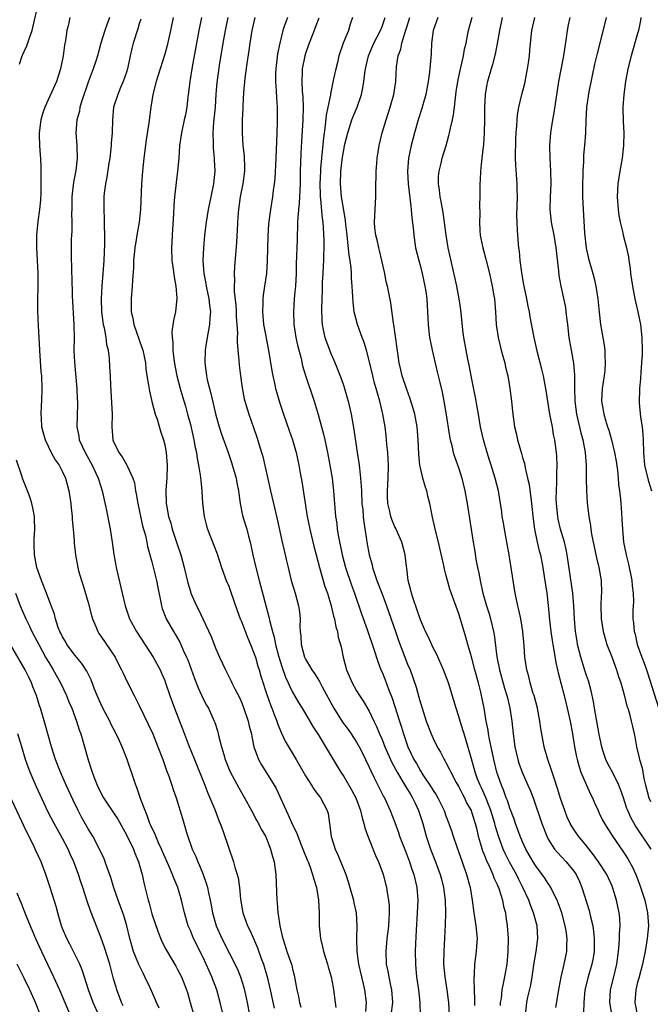
# Model space of a CAD drawing. Units: inches. Extents: x 2640000 to 2642083, y 1482000 to 1484934.
# Drawn here: x 2640920 to 2641019, y 1482297 to 1482451 of the extents above; entities that cross this region are included whole.
import ezdxf

# ---------------------------------------------------------------- set-up
doc = ezdxf.new("R2010")
doc.units = ezdxf.units.IN
doc.header["$MEASUREMENT"] = 0
doc.layers.add('LD26401482_2ft', color=222, linetype='Continuous')

msp = doc.modelspace()

# ---------------------------------------------------------------- linework, layer by layer
at = {"layer": 'LD26401482_2ft'}
for points, elevation in [([(2640920.29, 1482443.71), (2640920.67, 1482445), (2640920.79, 1482445.21), (2640921, 1482445.7), (2640921.43, 1482446.57), (2640921.81, 1482447.81), (2640922.25, 1482449), (2640922.6, 1482450.6), (2640923, 1482452.14)], 10106), ([(2640928.15, 1482451), (2640927.92, 1482449.92), (2640927.67, 1482449), (2640927.44, 1482447.44), (2640927.29, 1482446.71), (2640927.08, 1482445), (2640926.7, 1482443), (2640926.04, 1482441), (2640924.21, 1482437), (2640923.9, 1482436.1), (2640923.58, 1482435), (2640923.34, 1482433), (2640923.37, 1482432.63), (2640923.41, 1482431), (2640923.51, 1482429.51), (2640923.56, 1482429), (2640923.61, 1482427.61), (2640923.61, 1482427), (2640923.58, 1482426.42), (2640923.61, 1482425), (2640923.6, 1482423.6), (2640923.55, 1482422.45), (2640923.42, 1482421), (2640923.13, 1482419.13), (2640922.91, 1482417), (2640922.91, 1482415), (2640923.02, 1482413.02), (2640923.11, 1482411), (2640923.13, 1482408.87), (2640923.09, 1482407), (2640923.08, 1482405.08), (2640923.18, 1482402.82), (2640923.3, 1482401), (2640923.41, 1482399), (2640923.63, 1482395.63), (2640923.69, 1482395), (2640923.77, 1482393), (2640923.71, 1482391), (2640923.66, 1482390.34), (2640923.61, 1482389), (2640923.64, 1482388.36), (2640923.73, 1482387), (2640924.26, 1482385), (2640925.24, 1482383), (2640925.86, 1482381.86), (2640926.46, 1482381), (2640927, 1482379.98), (2640927.45, 1482379), (2640927.99, 1482377), (2640928.3, 1482375), (2640928.36, 1482374.36), (2640928.52, 1482373), (2640928.52, 1482372.52), (2640928.68, 1482371), (2640928.82, 1482369.18), (2640928.81, 1482368.81), (2640929.02, 1482366.98), (2640929.39, 1482365), (2640929.52, 1482364.48), (2640929.95, 1482363), (2640930.23, 1482362.23), (2640931, 1482359.56), (2640931.53, 1482357.53), (2640931.69, 1482357), (2640932.22, 1482355.78), (2640932.52, 1482355), (2640932.7, 1482354.7), (2640933, 1482354.29), (2640935.22, 1482351), (2640935.82, 1482349.82), (2640936.25, 1482349), (2640936.48, 1482348.48), (2640937.12, 1482347.12), (2640938.19, 1482345), (2640938.47, 1482344.47), (2640939, 1482343.43), (2640941.11, 1482339), (2640941.92, 1482337), (2640942.68, 1482335), (2640943.28, 1482333.28), (2640943.63, 1482332.37), (2640944.1, 1482331), (2640944.31, 1482330.31), (2640944.77, 1482329), (2640945.78, 1482325.78), (2640946.41, 1482323.59), (2640947.3, 1482321), (2640947.85, 1482319.85), (2640948.15, 1482319), (2640948.43, 1482318.43), (2640949, 1482317), (2640949.53, 1482315.53), (2640949.68, 1482315), (2640949.84, 1482314.16), (2640950.11, 1482313), (2640950.25, 1482312.25), (2640950.46, 1482311), (2640951.03, 1482309), (2640951.95, 1482307), (2640954.31, 1482302.31), (2640954.83, 1482301), (2640955.36, 1482299.36), (2640955.74, 1482297.74), (2640955.89, 1482297), (2640956.27, 1482295)], 10108), ([(2640934.35, 1482451), (2640933.99, 1482450.01), (2640933.64, 1482449), (2640933.02, 1482447), (2640932.45, 1482445), (2640932.21, 1482444.21), (2640931.81, 1482443), (2640931, 1482440.89), (2640930, 1482438), (2640929.72, 1482437), (2640929.64, 1482436.36), (2640929.24, 1482435), (2640929.1, 1482433), (2640929.26, 1482431), (2640929.24, 1482430.76), (2640929.29, 1482429), (2640929.08, 1482427.08), (2640928.73, 1482425.27), (2640928.47, 1482423), (2640928.44, 1482421), (2640928.4, 1482420.4), (2640928.45, 1482419), (2640928.45, 1482417.55), (2640928.4, 1482417), (2640928.37, 1482416.37), (2640928.34, 1482415), (2640928.36, 1482413), (2640928.39, 1482412.39), (2640928.42, 1482411), (2640928.45, 1482410.45), (2640928.51, 1482407.49), (2640928.76, 1482403), (2640928.8, 1482400.8), (2640928.79, 1482399), (2640928.86, 1482397.14), (2640929.23, 1482393), (2640929.31, 1482391.31), (2640929.34, 1482391), (2640929.35, 1482390.65), (2640929.28, 1482388.72), (2640929.24, 1482387), (2640929.55, 1482385.55), (2640929.62, 1482385), (2640930.54, 1482383), (2640931.66, 1482381), (2640932.23, 1482379.77), (2640932.57, 1482379), (2640932.66, 1482378.66), (2640933.2, 1482377), (2640933.83, 1482374.17), (2640934.46, 1482371), (2640934.78, 1482369), (2640935.04, 1482367.04), (2640935.32, 1482365.32), (2640935.38, 1482365), (2640936.35, 1482361), (2640936.79, 1482359), (2640937.46, 1482357), (2640938.56, 1482355), (2640941.17, 1482351), (2640942.28, 1482349), (2640942.5, 1482348.51), (2640943, 1482347.34), (2640943.13, 1482347), (2640943.79, 1482345), (2640944.5, 1482343), (2640945.3, 1482341), (2640945.8, 1482339.8), (2640946.73, 1482337.27), (2640947.63, 1482335), (2640949.25, 1482331), (2640949.74, 1482329.74), (2640950.07, 1482329), (2640950.83, 1482327.17), (2640951.48, 1482325.48), (2640951.68, 1482325), (2640952.08, 1482323.92), (2640953, 1482321.14), (2640953.75, 1482319), (2640954.04, 1482317.96), (2640954.35, 1482317), (2640954.48, 1482316.48), (2640954.69, 1482315), (2640954.85, 1482313.15), (2640955.19, 1482311), (2640955.7, 1482309.7), (2640955.92, 1482309), (2640956.31, 1482308.31), (2640956.86, 1482307), (2640957.53, 1482305.53), (2640958.1, 1482303.9), (2640958.43, 1482303), (2640959.02, 1482301), (2640959.5, 1482299), (2640960.12, 1482296.12)], 10110), ([(2640939.24, 1482450.76), (2640939, 1482450.04), (2640938.76, 1482449.24), (2640938.03, 1482447), (2640937.82, 1482446.18), (2640937.56, 1482445), (2640937.15, 1482443), (2640937, 1482442.49), (2640936.5, 1482441), (2640936.08, 1482440.08), (2640935.63, 1482439), (2640934.99, 1482437), (2640934.8, 1482435), (2640934.75, 1482433), (2640934.63, 1482431.37), (2640934.61, 1482431), (2640934.38, 1482429), (2640934.25, 1482428.25), (2640933.93, 1482426.07), (2640933.72, 1482425), (2640933.53, 1482423.53), (2640933.48, 1482423), (2640933.44, 1482421), (2640933.53, 1482419.53), (2640933.49, 1482418.51), (2640933.57, 1482417), (2640933.58, 1482415.58), (2640933.48, 1482413), (2640933.33, 1482411), (2640933.15, 1482409), (2640933.03, 1482407), (2640933.1, 1482405), (2640933.38, 1482403), (2640933.51, 1482402.49), (2640933.77, 1482401), (2640933.89, 1482399.89), (2640934.12, 1482399), (2640934.31, 1482397.69), (2640934.37, 1482396.37), (2640934.46, 1482395), (2640934.52, 1482393.48), (2640934.58, 1482392.58), (2640934.76, 1482389), (2640934.72, 1482387), (2640934.88, 1482385), (2640935, 1482384.68), (2640935.56, 1482383.56), (2640935.79, 1482383), (2640936.31, 1482382.31), (2640937, 1482381.11), (2640937.05, 1482381.05), (2640937.1, 1482380.9), (2640937.99, 1482379), (2640938.24, 1482378.24), (2640938.43, 1482377), (2640938.53, 1482376.53), (2640938.79, 1482375), (2640939.53, 1482371.53), (2640939.96, 1482370.04), (2640940.19, 1482369), (2640940.31, 1482368.31), (2640941, 1482365.91), (2640941.72, 1482363), (2640941.91, 1482361.91), (2640942.38, 1482359.62), (2640942.48, 1482359), (2640942.6, 1482358.6), (2640943.16, 1482357.16), (2640943.23, 1482357), (2640944.36, 1482355), (2640944.61, 1482354.61), (2640945.34, 1482353.34), (2640945.5, 1482353), (2640945.89, 1482352.11), (2640946.41, 1482351), (2640946.59, 1482350.59), (2640947.64, 1482347.64), (2640948.2, 1482346.2), (2640949, 1482344.5), (2640949.52, 1482343.52), (2640949.82, 1482343), (2640950.74, 1482341), (2640950.81, 1482340.81), (2640951.3, 1482339.3), (2640951.38, 1482339), (2640951.48, 1482338.52), (2640951.88, 1482337), (2640952.22, 1482335.78), (2640952.46, 1482335), (2640953.18, 1482333.18), (2640954.58, 1482330.58), (2640955.49, 1482329), (2640956.57, 1482327), (2640957.41, 1482325.41), (2640957.65, 1482325), (2640958.1, 1482324.1), (2640958.74, 1482323), (2640959, 1482322.41), (2640959.56, 1482321), (2640959.85, 1482319.85), (2640960.12, 1482319), (2640960.4, 1482317), (2640960.52, 1482313), (2640960.58, 1482312.58), (2640960.69, 1482311), (2640960.75, 1482310.75), (2640960.98, 1482309), (2640961.39, 1482307.39), (2640961.45, 1482307), (2640961.86, 1482305.86), (2640962.12, 1482305), (2640962.86, 1482302.86), (2640963, 1482302.22), (2640963.27, 1482301.27), (2640963.67, 1482299), (2640963.93, 1482297.93), (2640964.09, 1482297), (2640964.3, 1482296.3)], 10112), ([(2640944.29, 1482451), (2640943.92, 1482449), (2640943.37, 1482446.63), (2640943, 1482445.26), (2640942.3, 1482443), (2640941.65, 1482441), (2640941.13, 1482439), (2640940.84, 1482437), (2640940.52, 1482434.52), (2640940.11, 1482431.89), (2640939.74, 1482429), (2640939.54, 1482427), (2640939.37, 1482425), (2640939.22, 1482421), (2640939.01, 1482418.99), (2640938.7, 1482417.3), (2640938.59, 1482416.59), (2640938.31, 1482415), (2640938.12, 1482413), (2640938.11, 1482411.89), (2640937.93, 1482409.93), (2640937.91, 1482409), (2640937.72, 1482407), (2640937.76, 1482405.76), (2640937.72, 1482405), (2640937.98, 1482403.98), (2640938.14, 1482403), (2640939.43, 1482399.43), (2640939.55, 1482399), (2640939.96, 1482397), (2640940.06, 1482396.06), (2640940.21, 1482395), (2640940.46, 1482393.54), (2640940.59, 1482392.59), (2640940.98, 1482390.98), (2640941.52, 1482389), (2640941.79, 1482388.21), (2640942.33, 1482386.33), (2640942.81, 1482385), (2640943, 1482384.22), (2640943.24, 1482383), (2640943.38, 1482381), (2640943.3, 1482379), (2640943.16, 1482377.16), (2640943.22, 1482375), (2640943.26, 1482374.74), (2640943.6, 1482373), (2640943.94, 1482371.94), (2640944.18, 1482371), (2640945, 1482368.51), (2640945.52, 1482367), (2640946.06, 1482365), (2640946.61, 1482362.61), (2640947, 1482361.26), (2640947.09, 1482361), (2640947.97, 1482359), (2640948.33, 1482358.33), (2640948.94, 1482357), (2640950.24, 1482354.24), (2640951, 1482352.29), (2640951.56, 1482351), (2640952.03, 1482350.03), (2640952.48, 1482349), (2640953.35, 1482347.35), (2640953.49, 1482347), (2640953.97, 1482346.03), (2640954.68, 1482344.68), (2640955, 1482343.97), (2640955.28, 1482343.28), (2640956.06, 1482341), (2640956.23, 1482340.23), (2640956.55, 1482339), (2640956.61, 1482338.61), (2640956.96, 1482336.96), (2640957.68, 1482335), (2640958.15, 1482334.15), (2640960.13, 1482331), (2640960.44, 1482330.44), (2640961.7, 1482327.7), (2640961.99, 1482327), (2640962.33, 1482326.33), (2640963, 1482324.79), (2640963.59, 1482323.59), (2640963.8, 1482323), (2640964.61, 1482321), (2640964.71, 1482320.71), (2640965.29, 1482319.29), (2640965.42, 1482319), (2640965.69, 1482318.31), (2640966.14, 1482317), (2640966.3, 1482316.3), (2640966.72, 1482315), (2640967.08, 1482313), (2640967.17, 1482311), (2640967.18, 1482309), (2640967.38, 1482307), (2640967.7, 1482305.7), (2640967.86, 1482305), (2640968.49, 1482303), (2640968.59, 1482302.59), (2640969.05, 1482301), (2640969.33, 1482299.33), (2640969.4, 1482299), (2640969.79, 1482296.21)], 10114), ([(2640948.73, 1482451), (2640948.32, 1482449), (2640947.31, 1482443.31), (2640946.94, 1482441), (2640946.72, 1482439.28), (2640946.61, 1482438.61), (2640946.43, 1482437), (2640946.22, 1482435.78), (2640946.06, 1482435), (2640945.62, 1482433), (2640945.32, 1482431), (2640945.19, 1482429), (2640945.01, 1482427), (2640944.77, 1482425.23), (2640944.73, 1482424.73), (2640944.52, 1482423), (2640944.4, 1482421.6), (2640944.36, 1482420.36), (2640944.15, 1482417), (2640944.11, 1482415.89), (2640944.05, 1482415), (2640944.12, 1482413), (2640944.31, 1482411.69), (2640944.46, 1482410.46), (2640944.72, 1482409), (2640944.88, 1482407.12), (2640944.67, 1482405), (2640944.38, 1482403.62), (2640944.12, 1482401.88), (2640944.15, 1482401), (2640944.27, 1482400.27), (2640944.28, 1482399), (2640944.43, 1482397.57), (2640944.59, 1482396.59), (2640944.89, 1482395), (2640945.4, 1482393), (2640945.76, 1482391.76), (2640946.23, 1482390.22), (2640946.57, 1482389), (2640947, 1482387.39), (2640947.54, 1482385), (2640947.76, 1482383.76), (2640947.95, 1482383), (2640948.06, 1482382.06), (2640948.3, 1482381), (2640948.56, 1482379.44), (2640948.62, 1482378.62), (2640948.8, 1482377), (2640948.92, 1482375), (2640949.14, 1482373), (2640949.51, 1482371.51), (2640949.67, 1482371), (2640950.62, 1482368.62), (2640951.18, 1482367.18), (2640951.88, 1482365), (2640952.63, 1482363), (2640953, 1482362.12), (2640953.3, 1482361.3), (2640954.32, 1482358.32), (2640954.81, 1482357), (2640955, 1482356.56), (2640955.99, 1482353.99), (2640956.41, 1482353), (2640957, 1482351.54), (2640957.18, 1482351), (2640957.58, 1482349.58), (2640957.77, 1482349), (2640958.03, 1482348.03), (2640959.02, 1482345), (2640959.53, 1482343.53), (2640959.75, 1482343), (2640960.23, 1482341.77), (2640960.52, 1482341), (2640960.63, 1482340.63), (2640961.22, 1482339.22), (2640961.33, 1482339), (2640961.86, 1482337.86), (2640963.57, 1482335), (2640965, 1482332.46), (2640965.95, 1482331), (2640966.34, 1482330.34), (2640967, 1482329.48), (2640967.19, 1482329.19), (2640967.35, 1482329), (2640968.41, 1482327), (2640968.55, 1482326.55), (2640968.79, 1482325), (2640969.04, 1482322.96), (2640969.67, 1482321), (2640970.1, 1482320.1), (2640970.67, 1482318.67), (2640971, 1482317.78), (2640971.32, 1482317), (2640971.74, 1482315.74), (2640971.96, 1482315), (2640972.51, 1482313), (2640972.58, 1482312.58), (2640972.94, 1482311), (2640973.08, 1482309), (2640973, 1482307), (2640973.03, 1482304.97), (2640973.32, 1482303), (2640973.78, 1482301), (2640974.05, 1482299.95), (2640974.26, 1482299), (2640974.53, 1482297), (2640974.41, 1482295.59)], 10116), ([(2640952.85, 1482451), (2640952.43, 1482449), (2640952.07, 1482447), (2640951.5, 1482443.5), (2640951.14, 1482440.86), (2640950.99, 1482439.01), (2640950.86, 1482437), (2640950.64, 1482434.64), (2640950.54, 1482433), (2640950.59, 1482431.41), (2640950.57, 1482431), (2640950.57, 1482430.57), (2640950.75, 1482429), (2640950.74, 1482428.74), (2640950.83, 1482427), (2640950.63, 1482425), (2640950.23, 1482423), (2640950, 1482422), (2640949.79, 1482421), (2640949.46, 1482419), (2640949.24, 1482417), (2640949.07, 1482415), (2640948.98, 1482413), (2640949.1, 1482411), (2640949.42, 1482409.42), (2640949.47, 1482409), (2640949.92, 1482407), (2640950.02, 1482406.02), (2640950.15, 1482405), (2640950.06, 1482404.06), (2640950, 1482403), (2640949.86, 1482402.14), (2640949.62, 1482401), (2640949.36, 1482399.36), (2640949.31, 1482399), (2640949.25, 1482397), (2640949.47, 1482395.47), (2640949.51, 1482395), (2640949.64, 1482394.36), (2640949.99, 1482393), (2640950.22, 1482392.22), (2640951, 1482388.85), (2640951.51, 1482387), (2640951.86, 1482385.86), (2640952.85, 1482383.15), (2640953.44, 1482381.44), (2640953.82, 1482380.18), (2640954.15, 1482379), (2640954.27, 1482378.27), (2640954.54, 1482377), (2640954.58, 1482376.58), (2640954.8, 1482375), (2640955.17, 1482373.17), (2640955.64, 1482371.64), (2640955.82, 1482371), (2640956.1, 1482369.9), (2640956.36, 1482369), (2640956.49, 1482368.49), (2640956.79, 1482367), (2640957.23, 1482365), (2640957.75, 1482363), (2640959.31, 1482357.31), (2640959.44, 1482356.56), (2640959.85, 1482355), (2640960.12, 1482354.12), (2640960.33, 1482353), (2640960.8, 1482351.2), (2640961.37, 1482349.37), (2640961.89, 1482347.89), (2640962.3, 1482347), (2640962.5, 1482346.5), (2640963, 1482345.54), (2640963.93, 1482343.93), (2640964.52, 1482343), (2640966.18, 1482340.18), (2640967, 1482338.93), (2640969.33, 1482335), (2640969.97, 1482333.97), (2640970.56, 1482333), (2640971, 1482332.35), (2640972.24, 1482330.24), (2640972.89, 1482329), (2640973.64, 1482327), (2640973.87, 1482325.87), (2640974.16, 1482325), (2640974.29, 1482324.29), (2640974.76, 1482323), (2640975.99, 1482319.99), (2640976.45, 1482319), (2640977, 1482317.5), (2640977.17, 1482317), (2640977.69, 1482315), (2640977.8, 1482314.2), (2640978.03, 1482313), (2640978.11, 1482312.11), (2640978.12, 1482311), (2640978.04, 1482309.96), (2640978, 1482309), (2640977.91, 1482308.09), (2640977.77, 1482307), (2640977.57, 1482305), (2640977.65, 1482303), (2640977.89, 1482301.89), (2640978.04, 1482301), (2640978.33, 1482299.67), (2640978.5, 1482299), (2640978.66, 1482297), (2640978.38, 1482295)], 10118), ([(2640957.1, 1482451), (2640956.64, 1482449), (2640956.31, 1482447), (2640956.15, 1482445.85), (2640955.84, 1482443.84), (2640955.54, 1482441.54), (2640955.31, 1482439.31), (2640955.19, 1482437.19), (2640955.19, 1482436.81), (2640955.13, 1482435), (2640955.09, 1482433), (2640955.21, 1482431), (2640955.41, 1482429.41), (2640955.48, 1482427.48), (2640955.46, 1482427), (2640955.22, 1482425), (2640954.82, 1482423), (2640954.53, 1482421), (2640954.47, 1482420.47), (2640954.38, 1482419), (2640954.34, 1482417.66), (2640954.29, 1482417), (2640954.21, 1482415.79), (2640953.9, 1482412.1), (2640953.85, 1482411), (2640953.89, 1482409.89), (2640953.86, 1482409), (2640953.88, 1482408.12), (2640954.1, 1482406.1), (2640954.18, 1482405), (2640954.19, 1482404.19), (2640954.28, 1482403), (2640954.36, 1482401.64), (2640954.32, 1482401), (2640954.31, 1482400.31), (2640954.42, 1482399), (2640954.6, 1482397.4), (2640954.65, 1482396.65), (2640954.85, 1482395), (2640955.1, 1482393.1), (2640955.41, 1482391.41), (2640955.51, 1482391), (2640956.13, 1482389), (2640956.91, 1482386.91), (2640957.42, 1482385.42), (2640958.16, 1482383), (2640958.35, 1482382.35), (2640959.45, 1482377.45), (2640959.54, 1482377), (2640960.59, 1482372.59), (2640961.39, 1482369), (2640961.66, 1482367.66), (2640961.83, 1482367), (2640962.04, 1482366.04), (2640962.29, 1482365), (2640962.8, 1482363), (2640963.4, 1482361), (2640963.93, 1482359), (2640964.07, 1482358.07), (2640964.18, 1482357), (2640964.16, 1482355.84), (2640964.19, 1482355), (2640964.27, 1482354.27), (2640964.32, 1482353), (2640964.86, 1482351), (2640965, 1482350.7), (2640965.65, 1482349.65), (2640966.02, 1482349), (2640966.43, 1482348.43), (2640967.21, 1482347.21), (2640967.64, 1482346.36), (2640969.47, 1482343), (2640970.83, 1482340.83), (2640971.68, 1482339.68), (2640972.16, 1482339), (2640973, 1482337.71), (2640973.4, 1482337), (2640973.82, 1482336.18), (2640975, 1482333.8), (2640975.24, 1482333.24), (2640975.74, 1482332.26), (2640976.56, 1482330.56), (2640977.22, 1482329.22), (2640977.36, 1482329), (2640978.29, 1482327), (2640979, 1482325.13), (2640979.57, 1482323.57), (2640979.75, 1482323), (2640980.66, 1482320.66), (2640981, 1482319.82), (2640981.31, 1482319), (2640981.72, 1482317.72), (2640981.98, 1482317), (2640982.45, 1482315), (2640982.6, 1482313), (2640982.51, 1482311), (2640982.34, 1482308.34), (2640982.24, 1482306.24), (2640982.2, 1482305), (2640982.21, 1482303), (2640982.29, 1482302.29), (2640982.4, 1482301), (2640982.7, 1482299), (2640982.93, 1482297), (2640982.94, 1482295)], 10120), ([(2640962.18, 1482451), (2640961.76, 1482449.76), (2640961.47, 1482449), (2640960.99, 1482447), (2640960.66, 1482445.34), (2640960.37, 1482443), (2640960.33, 1482442.33), (2640960.32, 1482441), (2640960.44, 1482439.56), (2640960.47, 1482438.47), (2640960.6, 1482437), (2640960.6, 1482434.6), (2640960.46, 1482431.54), (2640960.44, 1482430.44), (2640960.38, 1482429), (2640960.21, 1482425.79), (2640960.11, 1482425), (2640959.96, 1482423.96), (2640959.86, 1482423), (2640959.52, 1482421), (2640959.25, 1482418.75), (2640959.15, 1482416.85), (2640959.03, 1482412.97), (2640958.91, 1482411), (2640958.63, 1482409), (2640958.4, 1482407.6), (2640958.35, 1482407), (2640958.36, 1482406.36), (2640958.27, 1482405), (2640958.46, 1482403), (2640958.81, 1482401.19), (2640958.86, 1482400.86), (2640959.3, 1482398.7), (2640959.76, 1482395.76), (2640959.9, 1482395), (2640960.18, 1482393.82), (2640960.35, 1482393), (2640960.49, 1482392.49), (2640961, 1482390.73), (2640961.56, 1482389), (2640962.46, 1482386.46), (2640962.99, 1482385), (2640963.57, 1482383), (2640963.99, 1482381), (2640964.21, 1482379.79), (2640964.44, 1482378.44), (2640965.3, 1482373), (2640965.7, 1482371), (2640966.34, 1482368.34), (2640966.68, 1482367), (2640967.22, 1482365), (2640968.07, 1482362.07), (2640968.44, 1482361), (2640969.04, 1482359), (2640969.41, 1482357.41), (2640969.55, 1482357), (2640969.76, 1482355.76), (2640970.02, 1482355), (2640970.15, 1482354.15), (2640970.59, 1482352.59), (2640970.94, 1482351), (2640971.46, 1482349), (2640972.3, 1482347), (2640973, 1482345.75), (2640973.46, 1482345), (2640974.08, 1482344.08), (2640975, 1482342.54), (2640975.73, 1482341), (2640976.15, 1482340.15), (2640976.62, 1482339), (2640977, 1482338.13), (2640977.45, 1482337), (2640978.53, 1482334.53), (2640979.35, 1482333), (2640979.95, 1482332.05), (2640980.57, 1482331), (2640980.72, 1482330.72), (2640981, 1482330.31), (2640981.49, 1482329.49), (2640981.79, 1482329), (2640982.16, 1482328.16), (2640982.73, 1482327), (2640983.37, 1482325), (2640983.93, 1482323), (2640984.6, 1482321), (2640985.37, 1482319), (2640986.1, 1482317), (2640986.28, 1482316.28), (2640986.63, 1482315), (2640986.89, 1482313), (2640986.92, 1482311), (2640986.87, 1482309.13), (2640986.65, 1482305), (2640986.64, 1482303), (2640986.81, 1482301), (2640987.13, 1482299), (2640987.37, 1482297.37), (2640987.41, 1482297), (2640987.5, 1482295)], 10122), ([(2640967.11, 1482450.89), (2640966.56, 1482449.44), (2640966.36, 1482449), (2640965.94, 1482447.94), (2640965.43, 1482446.57), (2640965, 1482445.36), (2640964.9, 1482445), (2640964.51, 1482443), (2640964.51, 1482442.51), (2640964.44, 1482441), (2640964.52, 1482439.48), (2640964.6, 1482438.6), (2640964.67, 1482437), (2640964.63, 1482435), (2640964.39, 1482431.61), (2640964.27, 1482429.73), (2640964.2, 1482427), (2640964.17, 1482425), (2640964.04, 1482421.96), (2640963.81, 1482419.81), (2640963.78, 1482419), (2640963.78, 1482418.22), (2640963.71, 1482417), (2640963.7, 1482416.3), (2640963.55, 1482412.45), (2640963.54, 1482411), (2640963.44, 1482409), (2640963.41, 1482408.59), (2640963.25, 1482407), (2640963.12, 1482405), (2640963.22, 1482403), (2640963.53, 1482401), (2640963.78, 1482399.78), (2640964.32, 1482397.68), (2640964.57, 1482396.57), (2640965.03, 1482395.03), (2640966.39, 1482391), (2640967, 1482388.94), (2640967.85, 1482385.85), (2640968.04, 1482385), (2640968.46, 1482383), (2640968.83, 1482381), (2640969.17, 1482379), (2640969.42, 1482377), (2640969.74, 1482373), (2640969.9, 1482371.9), (2640970, 1482371), (2640970.19, 1482369.81), (2640970.75, 1482367), (2640971.29, 1482365), (2640972.24, 1482362.24), (2640972.7, 1482361), (2640973.8, 1482357.8), (2640974.68, 1482355.32), (2640975.73, 1482352.27), (2640976.32, 1482350.32), (2640976.83, 1482349), (2640977, 1482348.63), (2640977.47, 1482347.47), (2640978.02, 1482345.98), (2640978.57, 1482344.57), (2640979.71, 1482341), (2640980.04, 1482340.04), (2640980.36, 1482339), (2640981.06, 1482337), (2640981.99, 1482335), (2640982.37, 1482334.37), (2640983, 1482333.21), (2640983.39, 1482332.61), (2640984.69, 1482330.69), (2640985, 1482330.15), (2640985.46, 1482329.46), (2640985.72, 1482329), (2640986.16, 1482328.16), (2640986.71, 1482327), (2640987, 1482326.2), (2640987.47, 1482325), (2640987.86, 1482323.86), (2640988.11, 1482323), (2640988.68, 1482321.32), (2640989.54, 1482319), (2640990.24, 1482317), (2640990.78, 1482315), (2640991.1, 1482313), (2640991.34, 1482311), (2640991.67, 1482309), (2640991.89, 1482307), (2640991.79, 1482305.79), (2640991.75, 1482305), (2640991.48, 1482303), (2640991.43, 1482301.43), (2640991.37, 1482300.63), (2640991.42, 1482299), (2640991.49, 1482297.49), (2640991.48, 1482296.52)], 10124), ([(2640972.37, 1482451), (2640972.03, 1482449.97), (2640971.77, 1482449), (2640970.94, 1482447), (2640970.26, 1482445), (2640970.02, 1482443.98), (2640969.75, 1482443), (2640969.4, 1482441.4), (2640968.92, 1482439.08), (2640968.91, 1482438.91), (2640968.54, 1482437), (2640968.27, 1482435.73), (2640968.12, 1482434.12), (2640967.83, 1482432.17), (2640967.6, 1482429.6), (2640967.52, 1482429), (2640967.39, 1482427.39), (2640967.35, 1482427), (2640967.27, 1482425), (2640967.31, 1482423.31), (2640967.33, 1482423), (2640967.39, 1482422.61), (2640967.61, 1482419.61), (2640967.71, 1482419), (2640967.79, 1482418.21), (2640967.88, 1482416.12), (2640967.89, 1482415), (2640967.83, 1482413.83), (2640967.82, 1482413), (2640967.79, 1482412.21), (2640967.71, 1482411), (2640967.65, 1482409.65), (2640967.63, 1482409), (2640967.64, 1482408.36), (2640967.53, 1482405.53), (2640967.58, 1482403.58), (2640967.62, 1482403), (2640967.81, 1482402.19), (2640968.06, 1482401), (2640968.3, 1482400.3), (2640969, 1482398.49), (2640969.46, 1482397.46), (2640970.04, 1482396.04), (2640970.58, 1482394.58), (2640971, 1482393.36), (2640971.55, 1482391.55), (2640971.7, 1482391), (2640972.17, 1482389), (2640972.6, 1482386.6), (2640973.13, 1482383), (2640973.39, 1482381.39), (2640973.44, 1482381), (2640973.47, 1482380.53), (2640973.65, 1482379), (2640973.75, 1482377.75), (2640973.76, 1482377), (2640973.86, 1482375), (2640973.97, 1482374.03), (2640974.04, 1482373), (2640974.13, 1482372.13), (2640974.58, 1482369.42), (2640974.64, 1482369), (2640974.99, 1482367), (2640975.43, 1482365.43), (2640975.51, 1482365), (2640975.75, 1482364.25), (2640976.2, 1482363), (2640976.97, 1482361), (2640977.71, 1482359), (2640979.09, 1482355), (2640979.59, 1482353.59), (2640981, 1482349.93), (2640981.38, 1482349), (2640981.82, 1482347.82), (2640982.32, 1482346.32), (2640982.76, 1482344.76), (2640983, 1482343.84), (2640983.26, 1482343), (2640983.92, 1482341), (2640984.68, 1482339), (2640985, 1482338.27), (2640985.62, 1482337), (2640986.13, 1482336.13), (2640986.71, 1482335), (2640986.83, 1482334.83), (2640987, 1482334.51), (2640987.52, 1482333.52), (2640987.74, 1482333), (2640988.61, 1482331.39), (2640989, 1482330.71), (2640989.57, 1482329.57), (2640989.89, 1482329), (2640990.24, 1482328.24), (2640990.93, 1482327), (2640991, 1482326.81), (2640991.56, 1482325), (2640991.76, 1482324.24), (2640992.04, 1482323), (2640992.53, 1482321.47), (2640992.74, 1482320.74), (2640993, 1482320.14), (2640993.3, 1482319.3), (2640993.87, 1482318.13), (2640994.34, 1482317), (2640994.5, 1482316.5), (2640995, 1482315.48), (2640995.14, 1482315.14), (2640995.21, 1482315), (2640995.34, 1482314.66), (2640995.85, 1482313), (2640996.01, 1482312.01), (2640996.3, 1482311), (2640996.38, 1482310.38), (2640996.59, 1482309), (2640996.72, 1482307), (2640996.71, 1482305), (2640996.52, 1482303), (2640996.15, 1482301), (2640995.98, 1482299.98), (2640995.75, 1482299), (2640995.62, 1482297.62), (2640995.51, 1482297), (2640995.47, 1482296.53)], 10126), ([(2640999.46, 1482295), (2640999.67, 1482297), (2640999.83, 1482297.83), (2641000.26, 1482299.74), (2641000.48, 1482301), (2641000.81, 1482303.19), (2641001.12, 1482305), (2641001.38, 1482307), (2641001.25, 1482309), (2641000.71, 1482311), (2641000.22, 1482312.22), (2640999.95, 1482313), (2640999.03, 1482315), (2640998.34, 1482316.34), (2640998.03, 1482317), (2640996.96, 1482318.96), (2640996.29, 1482320.29), (2640995.96, 1482321), (2640995.21, 1482323), (2640994.7, 1482324.7), (2640994.63, 1482325), (2640994.04, 1482327), (2640993.38, 1482328.62), (2640993.17, 1482329.17), (2640992.55, 1482330.55), (2640992.33, 1482331), (2640991.91, 1482332.09), (2640991.58, 1482333), (2640991, 1482335.13), (2640990.13, 1482338.13), (2640989.83, 1482339), (2640989.65, 1482339.65), (2640989.2, 1482341), (2640989, 1482341.73), (2640988.59, 1482343), (2640988.25, 1482344.25), (2640987.38, 1482347), (2640986.6, 1482349), (2640985.5, 1482351.5), (2640985, 1482352.48), (2640984.21, 1482354.21), (2640983.82, 1482355), (2640983, 1482356.84), (2640981.85, 1482360.15), (2640981.59, 1482361), (2640981.5, 1482361.5), (2640981.1, 1482363), (2640980.89, 1482364.89), (2640980.83, 1482365.17), (2640980.63, 1482367), (2640980.09, 1482369), (2640979.14, 1482371.14), (2640979, 1482371.4), (2640978.52, 1482372.52), (2640978.37, 1482373), (2640978.21, 1482373.79), (2640977.91, 1482375), (2640977.88, 1482376.12), (2640977.83, 1482377), (2640977.94, 1482379), (2640978, 1482381), (2640977.97, 1482381.97), (2640977.9, 1482383), (2640977.76, 1482384.24), (2640977.71, 1482385), (2640977.64, 1482385.64), (2640977.47, 1482387), (2640977.14, 1482389), (2640976.66, 1482391), (2640976.27, 1482392.27), (2640976.09, 1482393), (2640975.84, 1482393.84), (2640975.55, 1482395), (2640975, 1482397.36), (2640974.56, 1482399), (2640974.19, 1482400.19), (2640973.87, 1482401), (2640973.14, 1482403), (2640972.66, 1482405), (2640972.48, 1482406.48), (2640972.33, 1482409), (2640972.23, 1482410.23), (2640972.2, 1482411), (2640972.15, 1482411.85), (2640971.99, 1482413), (2640971.83, 1482413.83), (2640971.61, 1482416.39), (2640971.52, 1482417), (2640971.35, 1482418.65), (2640971.29, 1482419.29), (2640971, 1482420.9), (2640970.64, 1482423), (2640970.48, 1482425), (2640970.57, 1482427), (2640970.83, 1482429.17), (2640971, 1482430.26), (2640971.15, 1482431), (2640971.63, 1482433), (2640972.28, 1482435), (2640972.47, 1482435.53), (2640973.09, 1482437), (2640973.78, 1482439), (2640973.99, 1482440.01), (2640974.14, 1482441), (2640974.3, 1482442.3), (2640974.4, 1482443), (2640974.86, 1482445), (2640975.73, 1482447), (2640976.77, 1482449), (2640977, 1482449.58), (2640977.51, 1482451)], 10128), ([(2641004.21, 1482296.21), (2641004.71, 1482299.29), (2641005.03, 1482300.97), (2641005.52, 1482303), (2641005.94, 1482305), (2641005.94, 1482305.94), (2641005.97, 1482307), (2641005.79, 1482308.21), (2641005.65, 1482309), (2641005.11, 1482311), (2641004.57, 1482312.57), (2641004.39, 1482313), (2641003.77, 1482314.23), (2641003.41, 1482315), (2641003.26, 1482315.26), (2641003, 1482315.6), (2641002.45, 1482316.45), (2641002.07, 1482317), (2641001, 1482318.41), (2641000.63, 1482319), (2640999.52, 1482321), (2640999, 1482322.12), (2640998.62, 1482323), (2640997.88, 1482325), (2640997.66, 1482325.66), (2640997, 1482327.4), (2640996.61, 1482328.61), (2640996.45, 1482329), (2640996.08, 1482330.09), (2640995.69, 1482331), (2640994.98, 1482333), (2640994.47, 1482335), (2640993.81, 1482338.19), (2640993.67, 1482339), (2640993.6, 1482339.6), (2640993.31, 1482341), (2640992.98, 1482343), (2640992.58, 1482345), (2640992.45, 1482345.55), (2640992.08, 1482347), (2640991.53, 1482349), (2640991, 1482351.04), (2640990.43, 1482353), (2640990.13, 1482354.13), (2640989.84, 1482355), (2640989, 1482357.79), (2640987.62, 1482361.62), (2640987.23, 1482363), (2640987, 1482363.92), (2640986.76, 1482364.76), (2640986.66, 1482365.34), (2640986.04, 1482368.04), (2640985.81, 1482369), (2640985.4, 1482370.6), (2640985.27, 1482371.27), (2640984.9, 1482372.9), (2640984.83, 1482373.17), (2640984.47, 1482375), (2640984.19, 1482376.19), (2640983.99, 1482377), (2640983.73, 1482377.73), (2640983.39, 1482379), (2640983, 1482380.58), (2640982.92, 1482381), (2640982.74, 1482382.74), (2640982.65, 1482385), (2640982.49, 1482387), (2640982.14, 1482389), (2640981.89, 1482389.89), (2640981.41, 1482391.41), (2640980.86, 1482392.86), (2640980.16, 1482395), (2640979.95, 1482395.95), (2640979.69, 1482397), (2640979.45, 1482398.55), (2640979, 1482401.87), (2640978.83, 1482403), (2640978.78, 1482403.22), (2640978.39, 1482406.39), (2640977.85, 1482409), (2640977.67, 1482409.67), (2640977.43, 1482411), (2640976.99, 1482413), (2640976.6, 1482414.6), (2640976.49, 1482415), (2640976.23, 1482416.23), (2640976.02, 1482417), (2640975.89, 1482418.11), (2640975.82, 1482419), (2640975.9, 1482421), (2640976.02, 1482423), (2640976.02, 1482424.02), (2640976.08, 1482427), (2640976.18, 1482428.18), (2640976.24, 1482429), (2640976.56, 1482431), (2640977.04, 1482433), (2640977.62, 1482435), (2640978.28, 1482437), (2640978.86, 1482439), (2640979.15, 1482441), (2640979.28, 1482443.28), (2640979.54, 1482445), (2640979.93, 1482446.07), (2640980.11, 1482447), (2640980.57, 1482448.57), (2640980.8, 1482449.2), (2640981.34, 1482451)], 10130), ([(2640985.71, 1482451), (2640985.54, 1482450.46), (2640985.01, 1482449), (2640984.76, 1482447), (2640984.68, 1482445.32), (2640984.44, 1482442.44), (2640984.24, 1482441), (2640983.84, 1482439), (2640983.38, 1482437.38), (2640983.23, 1482436.77), (2640982.67, 1482435), (2640982.08, 1482433), (2640981.56, 1482431), (2640981.15, 1482429), (2640980.98, 1482427), (2640981.08, 1482425), (2640981.49, 1482421.49), (2640981.57, 1482421), (2640981.67, 1482419.67), (2640981.85, 1482418.15), (2640981.95, 1482417), (2640982.26, 1482415), (2640982.74, 1482413), (2640983, 1482412.06), (2640983.27, 1482411), (2640983.71, 1482409), (2640983.84, 1482408.16), (2640984, 1482407), (2640984.04, 1482406.04), (2640984.13, 1482405), (2640984.23, 1482403), (2640984.44, 1482401), (2640984.52, 1482400.52), (2640984.83, 1482399), (2640985.63, 1482395.63), (2640985.8, 1482395), (2640986.03, 1482393.97), (2640986.42, 1482392.42), (2640986.69, 1482391), (2640987, 1482389.19), (2640987.54, 1482385.54), (2640987.65, 1482385), (2640987.9, 1482384.1), (2640988.15, 1482383), (2640988.36, 1482382.36), (2640989, 1482380.51), (2640989.47, 1482379), (2640989.97, 1482377), (2640990.33, 1482375), (2640991.24, 1482369), (2640991.5, 1482367.5), (2640991.68, 1482366.32), (2640991.94, 1482365), (2640992.14, 1482364.14), (2640992.33, 1482363), (2640992.47, 1482362.47), (2640992.77, 1482361), (2640993.36, 1482359), (2640993.77, 1482357.77), (2640993.99, 1482357), (2640994.45, 1482355), (2640994.54, 1482354.54), (2640994.96, 1482351.04), (2640995.37, 1482349), (2640996.17, 1482346.17), (2640996.53, 1482345), (2640996.62, 1482344.62), (2640997.02, 1482343), (2640997.32, 1482341), (2640997.51, 1482339), (2640997.76, 1482337), (2640998.23, 1482335), (2640998.42, 1482334.42), (2640998.95, 1482333), (2640999.84, 1482331), (2641000.18, 1482330.18), (2641000.63, 1482329), (2641001.99, 1482325), (2641002.77, 1482323), (2641003, 1482322.56), (2641003.99, 1482321), (2641004.44, 1482320.44), (2641005.81, 1482319), (2641007, 1482317.52), (2641007.36, 1482317), (2641007.9, 1482315.9), (2641008.29, 1482315), (2641009.39, 1482311.39), (2641009.6, 1482310.4), (2641009.97, 1482309), (2641010.1, 1482308.1), (2641010.21, 1482307), (2641010.18, 1482305), (2641010.02, 1482303.98), (2641009.84, 1482303), (2641009.24, 1482301), (2641008.75, 1482299), (2641008.57, 1482297), (2641008.55, 1482295.45)], 10132), ([(2641013.3, 1482293), (2641012.63, 1482297), (2641012.73, 1482299), (2641013.25, 1482301), (2641013.75, 1482303), (2641014.02, 1482305), (2641014.13, 1482306.13), (2641014.18, 1482307), (2641014.18, 1482307.82), (2641014.28, 1482309), (2641014.22, 1482310.22), (2641014.13, 1482311), (2641013.71, 1482313), (2641013.14, 1482314.86), (2641013, 1482315.22), (2641012.18, 1482317), (2641010.89, 1482319), (2641010.09, 1482320.09), (2641009, 1482321.48), (2641007.74, 1482323), (2641007, 1482324.05), (2641006.42, 1482325), (2641005.98, 1482325.98), (2641005.59, 1482327), (2641005, 1482328.76), (2641004.47, 1482330.47), (2641003.91, 1482332.09), (2641003.62, 1482333), (2641003.48, 1482333.48), (2641002.94, 1482335), (2641002.36, 1482337), (2641001.85, 1482339.85), (2641001.7, 1482341), (2641001.31, 1482343), (2641000.78, 1482345), (2641000.67, 1482345.33), (2641000.19, 1482347), (2640999.97, 1482347.97), (2640999.65, 1482349), (2640999.33, 1482351), (2640999.23, 1482352.77), (2640999.04, 1482355), (2640998.71, 1482357), (2640998.41, 1482358.41), (2640998.26, 1482359), (2640997.84, 1482361), (2640997.5, 1482363), (2640996.89, 1482367), (2640996.55, 1482369), (2640996.18, 1482371), (2640996.01, 1482372.01), (2640995.81, 1482373), (2640995.72, 1482373.72), (2640995.2, 1482377), (2640994.71, 1482379), (2640994.08, 1482381), (2640993.79, 1482381.79), (2640993.43, 1482383), (2640992.86, 1482385), (2640992.42, 1482387), (2640992.07, 1482389), (2640991.86, 1482390.14), (2640991.61, 1482391.61), (2640991, 1482394.71), (2640990.65, 1482396.65), (2640990.43, 1482397.57), (2640990.15, 1482399), (2640989.81, 1482401), (2640989.71, 1482401.71), (2640989.32, 1482405.32), (2640989.06, 1482407), (2640988.69, 1482409), (2640988.4, 1482410.4), (2640987.37, 1482415), (2640987.01, 1482417), (2640986.54, 1482420.54), (2640986.26, 1482422.26), (2640986.11, 1482423), (2640986, 1482424), (2640985.84, 1482425), (2640985.86, 1482426.14), (2640985.93, 1482427), (2640986.24, 1482428.24), (2640986.41, 1482429), (2640987.01, 1482430.99), (2640987.46, 1482432.54), (2640987.56, 1482433), (2640987.7, 1482433.7), (2640988.02, 1482435), (2640988.19, 1482435.81), (2640988.33, 1482437), (2640988.47, 1482438.47), (2640988.62, 1482439.38), (2640988.86, 1482441), (2640989.28, 1482443), (2640989.38, 1482443.38), (2640989.74, 1482445), (2640989.92, 1482446.08), (2640990.14, 1482447), (2640990.44, 1482448.44), (2640990.54, 1482449), (2640991.09, 1482451.09)], 10134), ([(2640995.8, 1482451), (2640995.39, 1482449), (2640995.03, 1482446.97), (2640994.7, 1482445.3), (2640994.31, 1482443.69), (2640994.08, 1482443), (2640993.51, 1482441), (2640993.41, 1482440.59), (2640993.14, 1482439), (2640993.04, 1482436.96), (2640993.02, 1482435), (2640992.98, 1482433), (2640992.87, 1482431.13), (2640992.81, 1482430.81), (2640992.61, 1482429), (2640992.54, 1482428.54), (2640992.39, 1482427), (2640992.35, 1482425.65), (2640992.3, 1482425), (2640992.3, 1482423), (2640992.26, 1482421.74), (2640992.29, 1482420.29), (2640992.24, 1482419), (2640992.3, 1482417.7), (2640992.38, 1482417), (2640992.48, 1482416.48), (2640992.75, 1482415), (2640993.22, 1482413.22), (2640993.27, 1482413), (2640993.79, 1482411), (2640994.01, 1482410.01), (2640994.25, 1482409), (2640994.51, 1482407.49), (2640994.58, 1482407), (2640994.73, 1482405), (2640994.87, 1482403), (2640995.17, 1482401), (2640995.66, 1482399), (2640995.92, 1482398.08), (2640996.2, 1482397), (2640996.33, 1482396.33), (2640996.68, 1482395), (2640997.01, 1482393), (2640997.24, 1482391), (2640997.4, 1482389.4), (2640997.74, 1482387), (2640998, 1482386), (2640998.19, 1482385), (2640998.65, 1482383.35), (2640998.83, 1482382.83), (2640999, 1482382.22), (2640999.29, 1482381.29), (2640999.39, 1482380.61), (2640999.78, 1482379), (2641000, 1482378), (2641000.4, 1482375), (2641000.63, 1482372.63), (2641000.85, 1482371), (2641001.28, 1482369), (2641001.61, 1482367.61), (2641001.78, 1482367), (2641002.16, 1482365), (2641002.39, 1482363.61), (2641002.77, 1482361), (2641003, 1482359.07), (2641003.22, 1482356.78), (2641003.42, 1482355), (2641003.62, 1482353.62), (2641003.72, 1482353), (2641003.9, 1482352.1), (2641004.19, 1482350.19), (2641004.48, 1482349), (2641004.56, 1482348.56), (2641005.48, 1482345), (2641005.98, 1482343), (2641006.43, 1482341), (2641006.82, 1482339), (2641007.14, 1482337), (2641007.42, 1482335.42), (2641007.51, 1482335), (2641007.83, 1482333.83), (2641008.13, 1482333), (2641009.01, 1482331), (2641009.6, 1482329.6), (2641009.92, 1482329), (2641010.23, 1482328.23), (2641010.8, 1482327), (2641011, 1482326.62), (2641011.52, 1482325.52), (2641011.79, 1482325), (2641013.06, 1482323), (2641014.67, 1482320.67), (2641015.45, 1482319.45), (2641015.73, 1482319), (2641016.17, 1482318.17), (2641016.72, 1482317), (2641017.35, 1482315.35), (2641018.1, 1482313), (2641018.56, 1482311), (2641018.69, 1482309), (2641018.49, 1482307), (2641018.16, 1482305), (2641017.96, 1482304.04), (2641017.76, 1482303), (2641017.19, 1482300.81), (2641017, 1482300.18), (2641016.69, 1482299), (2641016.58, 1482297), (2641017.35, 1482293)], 10136), ([(2641019.12, 1482321), (2641016.65, 1482324.65), (2641015.93, 1482325.93), (2641015.45, 1482327), (2641015.33, 1482327.33), (2641015, 1482328.32), (2641014.76, 1482329), (2641014.32, 1482330.32), (2641014.04, 1482331), (2641013.04, 1482333.04), (2641012.34, 1482334.34), (2641012.02, 1482335), (2641011.57, 1482336.43), (2641011.38, 1482337), (2641011, 1482338.92), (2641010.27, 1482343), (2641010.09, 1482344.09), (2641009.73, 1482345.73), (2641009.3, 1482347.29), (2641009, 1482348.11), (2641008.78, 1482348.78), (2641008.1, 1482351), (2641007.61, 1482353), (2641007.51, 1482353.51), (2641007.27, 1482355), (2641007.11, 1482357), (2641007.02, 1482359), (2641006.85, 1482361), (2641005.99, 1482367), (2641005.83, 1482367.83), (2641005.55, 1482369), (2641004.94, 1482371), (2641004.58, 1482372.58), (2641004.5, 1482373), (2641004.3, 1482375), (2641004.26, 1482375.74), (2641004.28, 1482377), (2641004.37, 1482378.37), (2641004.34, 1482379.66), (2641004.4, 1482381), (2641004.36, 1482382.36), (2641004.31, 1482383), (2641004.04, 1482385), (2641003.84, 1482385.84), (2641003.66, 1482387), (2641003.28, 1482389), (2641002.69, 1482392.69), (2641002.25, 1482395), (2641002.03, 1482396.03), (2641001.35, 1482398.65), (2641000.83, 1482401), (2641000.2, 1482404.2), (2641000.08, 1482405), (2640999.89, 1482405.89), (2640999.68, 1482407), (2640999.23, 1482409), (2640999.21, 1482409.21), (2640998.85, 1482411.15), (2640998.64, 1482413), (2640998.5, 1482414.5), (2640998.43, 1482415), (2640998.38, 1482415.62), (2640998.23, 1482417), (2640998.22, 1482417.78), (2640998.12, 1482419), (2640998.1, 1482420.1), (2640998.18, 1482423), (2640998.17, 1482424.17), (2640998.14, 1482425), (2640997.93, 1482427.93), (2640997.89, 1482429), (2640997.93, 1482432.07), (2640997.98, 1482433), (2640998.08, 1482434.08), (2640998.12, 1482435), (2640998.21, 1482435.79), (2640998.41, 1482437), (2640998.89, 1482439), (2640999.32, 1482440.68), (2640999.78, 1482443), (2640999.93, 1482443.93), (2641000.07, 1482445), (2641000.11, 1482445.89), (2641000.42, 1482449), (2641000.9, 1482451)], 10138), ([(2641006.4, 1482451), (2641006.15, 1482449.85), (2641005.97, 1482449), (2641005.82, 1482447.82), (2641005.38, 1482445), (2641004.62, 1482441), (2641004.39, 1482439.61), (2641003.87, 1482436.13), (2641003.66, 1482435), (2641003.36, 1482433), (2641003.21, 1482431), (2641003.26, 1482429), (2641003.38, 1482427), (2641003.39, 1482425), (2641003.29, 1482423), (2641003.27, 1482421), (2641003.49, 1482419), (2641003.87, 1482417), (2641004.22, 1482415), (2641004.61, 1482411.39), (2641004.67, 1482410.67), (2641004.96, 1482409), (2641005.69, 1482405.69), (2641005.78, 1482405), (2641005.87, 1482404.13), (2641006.03, 1482403), (2641006.25, 1482401), (2641006.58, 1482399), (2641006.96, 1482396.96), (2641007.12, 1482395.12), (2641007.11, 1482394.89), (2641007.12, 1482393), (2641007.16, 1482391), (2641007.41, 1482389), (2641008.1, 1482386.1), (2641008.43, 1482385), (2641008.81, 1482383), (2641008.95, 1482381), (2641008.96, 1482378.96), (2641009, 1482377), (2641009.11, 1482375.11), (2641009.35, 1482373), (2641009.6, 1482371.6), (2641009.67, 1482371), (2641009.79, 1482370.21), (2641010.54, 1482366.54), (2641010.92, 1482365), (2641011.29, 1482363), (2641011.34, 1482361), (2641011.31, 1482360.69), (2641011.24, 1482359), (2641011.27, 1482357), (2641011.6, 1482355), (2641011.9, 1482353.9), (2641012.2, 1482353), (2641012.96, 1482351.04), (2641013.69, 1482349), (2641013.99, 1482347.99), (2641014.35, 1482347), (2641014.9, 1482345.1), (2641015.32, 1482343.32), (2641015.45, 1482343), (2641015.66, 1482342.34), (2641016, 1482341), (2641016.18, 1482340.18), (2641016.56, 1482338.56), (2641016.83, 1482337), (2641017.26, 1482335.26), (2641017.3, 1482335), (2641017.7, 1482333.7), (2641017.98, 1482332.02), (2641018.23, 1482331), (2641018.76, 1482329), (2641019, 1482328.45)], 10140), ([(2641012.09, 1482451), (2641011.85, 1482450.15), (2641010.64, 1482445.36), (2641010.27, 1482443.73), (2641009.37, 1482439.37), (2641009, 1482437), (2641008.87, 1482434.87), (2641008.82, 1482433), (2641008.69, 1482431), (2641008.52, 1482429.48), (2641008.5, 1482428.5), (2641008.4, 1482427), (2641008.36, 1482424.36), (2641008.38, 1482423), (2641008.46, 1482421), (2641008.68, 1482417.32), (2641008.96, 1482414.96), (2641009.32, 1482413.32), (2641009.99, 1482411), (2641010.2, 1482410.2), (2641010.48, 1482409), (2641010.77, 1482407), (2641010.96, 1482404.96), (2641011.21, 1482403), (2641011.54, 1482401), (2641011.77, 1482399.77), (2641011.85, 1482399), (2641011.85, 1482398.15), (2641011.94, 1482397), (2641011.84, 1482395.84), (2641011.75, 1482395), (2641011.66, 1482394.34), (2641011.43, 1482393), (2641011.35, 1482391), (2641011.6, 1482389.6), (2641011.7, 1482389), (2641011.97, 1482388.03), (2641012.3, 1482387), (2641012.49, 1482386.49), (2641012.9, 1482385), (2641013.38, 1482383), (2641013.62, 1482381.62), (2641013.83, 1482380.17), (2641013.95, 1482379), (2641014.02, 1482378.02), (2641014.18, 1482377), (2641014.31, 1482375.69), (2641014.37, 1482375), (2641014.45, 1482373.55), (2641014.54, 1482372.54), (2641014.61, 1482371), (2641014.8, 1482369), (2641015.19, 1482367), (2641015.56, 1482365.56), (2641016.1, 1482363), (2641016.14, 1482362.14), (2641016.29, 1482361), (2641016.33, 1482359.67), (2641016.28, 1482359), (2641016.27, 1482358.27), (2641016.27, 1482357), (2641016.36, 1482356.36), (2641016.48, 1482355), (2641016.6, 1482354.6), (2641016.95, 1482353), (2641017.66, 1482351), (2641018.04, 1482350.04), (2641018.37, 1482349), (2641018.53, 1482348.53), (2641020.92, 1482341)], 10142), ([(2641017.52, 1482451), (2641017.46, 1482450.54), (2641017.12, 1482449), (2641017, 1482448.52), (2641015.97, 1482445), (2641015.48, 1482443), (2641015.11, 1482441), (2641014.83, 1482439), (2641014.7, 1482437), (2641014.75, 1482434.75), (2641014.84, 1482433), (2641014.81, 1482431), (2641014.58, 1482429), (2641014.23, 1482427), (2641013.91, 1482425), (2641013.79, 1482423), (2641013.94, 1482421), (2641014.06, 1482420.06), (2641014.27, 1482419), (2641014.68, 1482417.32), (2641014.73, 1482417), (2641015.22, 1482415.22), (2641015.57, 1482413.57), (2641015.62, 1482413), (2641015.81, 1482411.81), (2641015.88, 1482411), (2641016.18, 1482409), (2641016.58, 1482407), (2641017.04, 1482405), (2641017.42, 1482403), (2641017.67, 1482401), (2641017.72, 1482399), (2641017.69, 1482398.31), (2641017.62, 1482397), (2641017.49, 1482395.49), (2641017.44, 1482394.56), (2641017.3, 1482393), (2641017.25, 1482390.75), (2641017.46, 1482388.54), (2641017.7, 1482387), (2641017.81, 1482385.81), (2641017.86, 1482385), (2641017.89, 1482383), (2641018.06, 1482381), (2641018.65, 1482378.65), (2641019.16, 1482377)], 10144), ([(2640952.67, 1482293), (2640951.68, 1482297), (2640951.13, 1482299), (2640950.37, 1482301), (2640949.94, 1482301.94), (2640949.49, 1482303), (2640949, 1482304.03), (2640947.52, 1482307), (2640947, 1482308.27), (2640946.68, 1482309), (2640946.07, 1482311), (2640945.61, 1482313), (2640945.03, 1482315), (2640944.42, 1482316.42), (2640944.22, 1482317), (2640943.63, 1482318.37), (2640943, 1482319.77), (2640942.48, 1482321), (2640942.02, 1482321.98), (2640941.58, 1482323), (2640941.42, 1482323.42), (2640941, 1482324.29), (2640940.79, 1482324.79), (2640940.68, 1482325), (2640940.24, 1482326.24), (2640939.91, 1482327), (2640939.27, 1482328.73), (2640938.63, 1482330.63), (2640938.46, 1482331), (2640937.79, 1482333), (2640937.58, 1482333.58), (2640937.13, 1482335), (2640936.34, 1482337), (2640935.9, 1482337.9), (2640935.41, 1482339), (2640934.58, 1482340.58), (2640934.38, 1482341), (2640933.33, 1482343), (2640933, 1482343.68), (2640932.41, 1482345), (2640932.02, 1482345.98), (2640931.46, 1482347.46), (2640931, 1482348.37), (2640930.8, 1482348.8), (2640930.02, 1482350.02), (2640929, 1482351.24), (2640927.68, 1482353), (2640927.44, 1482353.44), (2640927, 1482354.19), (2640926.74, 1482354.74), (2640926.6, 1482355), (2640926.34, 1482355.66), (2640925.9, 1482357), (2640925.72, 1482357.72), (2640925, 1482359.59), (2640924.51, 1482361), (2640923.72, 1482363), (2640922.98, 1482365), (2640922.59, 1482367), (2640922.58, 1482368.58), (2640922.56, 1482369), (2640922.56, 1482369.44), (2640922.67, 1482371), (2640922.63, 1482372.63), (2640922.59, 1482373), (2640922.35, 1482374.35), (2640922.18, 1482375), (2640921.91, 1482375.91), (2640921.52, 1482377), (2640920.8, 1482378.81), (2640920.63, 1482379.37), (2640919.78, 1482381.78)], 10106), ([(2640919.66, 1482361), (2640920.38, 1482359), (2640921.24, 1482357), (2640921.84, 1482355.84), (2640922.22, 1482355), (2640923, 1482353.53), (2640923.27, 1482353), (2640924.36, 1482351), (2640925, 1482349.89), (2640925.56, 1482349), (2640926.7, 1482347), (2640927.63, 1482345), (2640928.01, 1482344.01), (2640928.44, 1482343), (2640929.19, 1482341), (2640929.62, 1482339.62), (2640929.87, 1482339), (2640930.44, 1482337), (2640931, 1482334.93), (2640931.5, 1482333.5), (2640931.63, 1482333), (2640931.99, 1482332.01), (2640932.41, 1482331), (2640933, 1482329.78), (2640933.43, 1482329), (2640935, 1482326.67), (2640935.66, 1482325.66), (2640937, 1482323.21), (2640938.08, 1482321), (2640938.33, 1482320.33), (2640938.91, 1482319), (2640939.47, 1482317), (2640939.72, 1482315.72), (2640940.17, 1482313.83), (2640940.38, 1482313), (2640940.54, 1482312.54), (2640941, 1482310.88), (2640941.98, 1482307.98), (2640942.56, 1482306.56), (2640943.22, 1482305.22), (2640943.9, 1482304.1), (2640944.71, 1482302.71), (2640945, 1482302.19), (2640945.6, 1482301), (2640946.39, 1482299), (2640946.55, 1482298.55), (2640946.97, 1482297), (2640947.54, 1482295)], 10104), ([(2640942.1, 1482296.1), (2640941.73, 1482297), (2640941.51, 1482297.51), (2640940.71, 1482299.29), (2640939.9, 1482301), (2640939.6, 1482301.6), (2640938.96, 1482302.96), (2640938.12, 1482305), (2640937.52, 1482307), (2640937.04, 1482309), (2640936.59, 1482310.59), (2640936.45, 1482311), (2640935.72, 1482313), (2640935.05, 1482314.95), (2640934.56, 1482316.56), (2640934.03, 1482317.97), (2640933.68, 1482319), (2640933.49, 1482319.49), (2640932.79, 1482321), (2640931.72, 1482323), (2640931, 1482324.16), (2640929.98, 1482325.98), (2640929.46, 1482327), (2640928.65, 1482328.65), (2640927.55, 1482331), (2640926.66, 1482333), (2640925.89, 1482335), (2640925.26, 1482337), (2640924.33, 1482340.33), (2640923.55, 1482343), (2640923.41, 1482343.41), (2640922.93, 1482345), (2640922.37, 1482346.37), (2640922.15, 1482347), (2640921.76, 1482347.76), (2640921.16, 1482349), (2640918.9, 1482352.9)], 10102), ([(2640936.47, 1482296.47), (2640936.22, 1482297), (2640935.91, 1482297.91), (2640935.5, 1482299), (2640935.38, 1482299.38), (2640935, 1482300.7), (2640934.39, 1482303), (2640933.58, 1482305.58), (2640933, 1482307.22), (2640931.36, 1482311.36), (2640930.84, 1482312.84), (2640930.17, 1482315), (2640929.87, 1482315.87), (2640929.51, 1482317), (2640928.75, 1482319), (2640928.2, 1482320.2), (2640927.86, 1482321), (2640927, 1482322.63), (2640925.67, 1482325), (2640924.77, 1482326.77), (2640922.85, 1482330.85), (2640921.92, 1482333), (2640921.68, 1482333.68), (2640921.22, 1482335), (2640920.63, 1482337), (2640919.99, 1482339)], 10100), ([(2640932.67, 1482295), (2640931.8, 1482297), (2640931.6, 1482297.6), (2640931.08, 1482299), (2640930.09, 1482302.09), (2640929.69, 1482303), (2640928.12, 1482306.12), (2640927.65, 1482307), (2640927, 1482308.59), (2640926.85, 1482309), (2640926.43, 1482310.43), (2640926.25, 1482311), (2640925.99, 1482311.99), (2640925.7, 1482313), (2640925.07, 1482315), (2640924.38, 1482317), (2640923.64, 1482319), (2640922.74, 1482321), (2640922.5, 1482321.5), (2640921.73, 1482323), (2640921, 1482324.52), (2640917.97, 1482331)], 10098), ([(2640919.87, 1482314.13), (2640920.34, 1482313), (2640920.55, 1482312.55), (2640921.22, 1482310.78), (2640921.95, 1482309), (2640922.27, 1482308.27), (2640922.79, 1482307), (2640923.7, 1482305), (2640925.61, 1482301), (2640926.51, 1482299), (2640927.34, 1482297), (2640928.22, 1482295)], 10096), ([(2640923.57, 1482295), (2640922.76, 1482297), (2640921.86, 1482299), (2640921, 1482300.81), (2640919.92, 1482303)], 10094)]:
    msp.add_lwpolyline(points, dxfattribs=dict(at, elevation=elevation))

doc.saveas('drawing.dxf')
